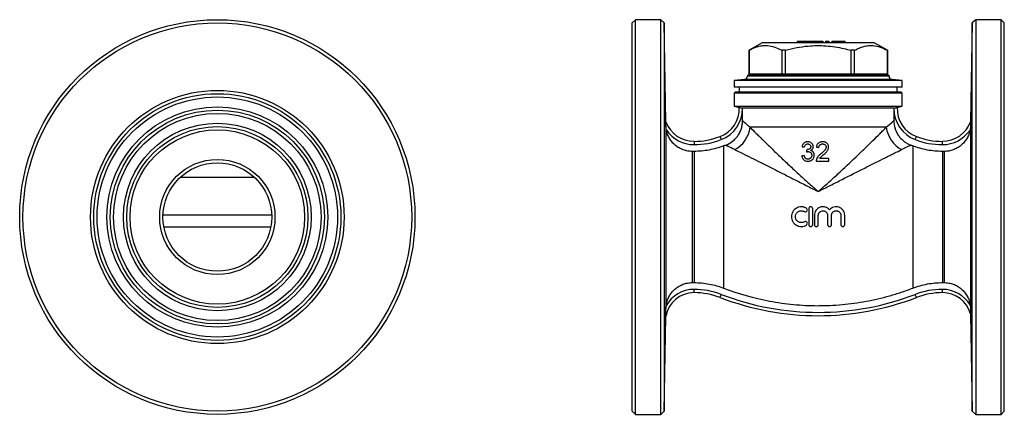
# Model space of a CAD drawing. Units: millimetres. Extents: x -66 to 596, y -18 to 334.
# Drawn here: x 297 to 596, y 214 to 334 of the extents above; entities that cross this region are included whole.
import ezdxf

# ---------------------------------------------------------------- set-up
doc = ezdxf.new("R2010")
doc.units = ezdxf.units.MM

msp = doc.modelspace()

# ---------------------------------------------------------------- linework, layer by layer
at = {"color": 7, "linetype": 'Continuous', "lineweight": 25}
for p, q in [((484.4, 333.51), (483.4, 332.51)), ((483.4, 214.51), (483.4, 332.51)), ((492.08, 333.51), (484.4, 333.51)), ((484.4, 213.51), (484.4, 333.51)), ((493.11, 332.51), (492.08, 333.51)), ((492.08, 213.51), (492.08, 333.51)), ((493.64, 302.4), (493.11, 332.51)), ((493.11, 332.51), (493.11, 273.51)), ((586.68, 332.51), (586.15, 302.4)), ((587.71, 333.51), (586.68, 332.51)), ((586.68, 214.51), (586.68, 332.51)), ((595.4, 333.51), (587.71, 333.51)), ((587.71, 333.51), (587.71, 273.51)), ((596.4, 332.51), (595.4, 333.51)), ((595.4, 213.51), (595.4, 333.51)), ((596.4, 214.51), (596.4, 332.51)), ((522.9, 326.51), (518.9, 324.2)), ((539.9, 326.51), (522.9, 326.51)), ((533.55, 327.01), (533.55, 326.51)), ((533.55, 327.01), (537.4, 327.01)), ((537.4, 327.01), (537.4, 326.51)), ((537.4, 327.01), (541.26, 327.01)), ((556.9, 326.51), (539.9, 326.51)), ((541.26, 327.01), (541.26, 326.51)), ((542.1, 327.01), (542.1, 326.51)), ((542.1, 327.01), (543.1, 327.01)), ((543.1, 327.01), (543.1, 326.51)), ((544.03, 327.01), (544.03, 326.51)), ((544.03, 327.01), (544.27, 327.01)), ((544.27, 327.01), (544.27, 326.51)), ((544.27, 327.01), (548.08, 327.01)), ((548.08, 326.51), (548.08, 327.01)), ((560.9, 324.2), (556.9, 326.51)), ((518.9, 324.2), (518.9, 317.01)), ((518.9, 324.2), (518.9, 324.2)), ((518.9, 317.01), (518.9, 324.2)), ((529.96, 324.2), (528.84, 324.2)), ((528.84, 324.2), (528.84, 317.01)), ((529.96, 317.01), (529.96, 324.2)), ((550.95, 324.2), (549.83, 324.2)), ((549.83, 324.2), (549.83, 317.01)), ((550.95, 317.01), (550.95, 324.2)), ((560.9, 324.2), (560.89, 324.2)), ((560.89, 324.2), (560.89, 317.01)), ((560.9, 317.01), (560.9, 324.2)), ((518.9, 317.01), (528.84, 317.01)), ((528.84, 317.01), (529.96, 317.01)), ((529.96, 317.01), (549.83, 317.01)), ((549.83, 317.01), (550.95, 317.01)), ((550.95, 317.01), (560.89, 317.01)), ((517.48, 315.33), (514.4, 315.06)), ((514.4, 315.06), (514.4, 313.01)), ((539.9, 315.06), (514.4, 315.06)), ((518.4, 316.51), (518.4, 316.33)), ((518.41, 316.51), (518.4, 316.51)), ((528.47, 316.51), (518.41, 316.51)), ((529.83, 316.51), (528.47, 316.51)), ((549.96, 316.51), (529.83, 316.51)), ((565.4, 315.06), (539.9, 315.06)), ((551.32, 316.51), (549.96, 316.51)), ((561.38, 316.51), (551.32, 316.51)), ((561.4, 316.51), (561.38, 316.51)), ((561.4, 316.33), (561.4, 316.51)), ((565.4, 315.06), (562.31, 315.33)), ((565.4, 313.01), (565.4, 315.06)), ((539.9, 313.01), (514.4, 313.01)), ((514.7, 311.51), (514.4, 311.21)), ((514.4, 311.21), (514.4, 307.24)), ((539.9, 311.21), (514.4, 311.21)), ((539.9, 311.51), (514.7, 311.51)), ((515.9, 313.01), (515.9, 311.51)), ((565.4, 313.01), (539.9, 313.01)), ((565.1, 311.51), (539.9, 311.51)), ((565.4, 311.21), (539.9, 311.21)), ((563.9, 311.51), (563.9, 313.01)), ((565.4, 311.21), (565.1, 311.51)), ((565.4, 307.24), (565.4, 311.21)), ((514.4, 307.24), (515.91, 306.84)), ((514.4, 307.24), (565.4, 307.24)), ((516.94, 306.58), (516.91, 306.58)), ((562.85, 306.58), (516.94, 306.58)), ((516.94, 302.83), (516.94, 306.58)), ((562.88, 306.58), (562.85, 306.58)), ((562.85, 306.58), (562.85, 302.83)), ((563.88, 306.84), (565.4, 307.24)), ((493.66, 301.34), (493.66, 245.69)), ((560.57, 300.79), (519.22, 300.79)), ((586.13, 301.34), (586.13, 245.69)), ((502.2, 296.51), (502.2, 295.51)), ((577.59, 295.51), (577.59, 296.51)), ((501.66, 293.46), (501.66, 253.57)), ((502.2, 293.46), (501.66, 293.46)), ((502.2, 293.46), (502.2, 253.57)), ((511.17, 295.13), (511.17, 251.9)), ((568.62, 295.13), (568.62, 251.9)), ((577.59, 293.46), (577.59, 253.57)), ((578.13, 293.46), (577.59, 293.46)), ((578.13, 293.46), (578.13, 253.57)), ((539.29, 290.52), (543.13, 290.52)), ((543.13, 291.28), (540.25, 291.28)), ((346.23, 285.59), (368.7, 285.59)), ((537.02, 276), (537.02, 271.2)), ((538.22, 271.2), (538.22, 276)), ((493.11, 273.51), (493.11, 214.51)), ((538.72, 274), (538.72, 271.2)), ((539.92, 271.2), (539.92, 274)), ((542.74, 274), (542.74, 271.2)), ((543.94, 271.2), (543.94, 274)), ((546.75, 274), (546.75, 271.2)), ((547.95, 271.2), (547.95, 274)), ((587.71, 273.51), (587.71, 213.51)), ((341.24, 270.51), (373.69, 270.51)), ((501.66, 253.57), (502.2, 253.57)), ((502.2, 250.51), (502.2, 251.51)), ((577.59, 253.57), (578.13, 253.57)), ((577.59, 250.51), (577.59, 251.51)), ((493.11, 214.51), (493.62, 243.28)), ((493.62, 243.28), (493.62, 243.28)), ((586.16, 244.05), (586.68, 214.51)), ((483.4, 214.51), (484.4, 213.51)), ((484.4, 213.51), (492.08, 213.51)), ((492.08, 213.51), (493.11, 214.51)), ((586.68, 214.51), (587.71, 213.51)), ((587.71, 213.51), (595.4, 213.51)), ((595.4, 213.51), (596.4, 214.51))]:
    msp.add_line(p, q, dxfattribs=at)
at = {"color": 8, "linetype": 'Continuous', "lineweight": 25}
for p, q in [((518.9, 317.01), (518.9, 317.01)), ((560.89, 317.01), (560.9, 317.01)), ((539.9, 315.33), (517.48, 315.33)), ((539.9, 316.33), (518.4, 316.33)), ((561.4, 316.33), (539.9, 316.33)), ((562.31, 315.33), (539.9, 315.33)), ((340.98, 274.16), (373.95, 274.16))]:
    msp.add_line(p, q, dxfattribs=at)
at = {"color": 7, "linetype": 'Continuous', "lineweight": 25, "flags": 128}
for points in [[(510.1, 297.98), (510.1, 297.96), (510.12, 297.91), (510.16, 297.82), (510.2, 297.71), (510.26, 297.56), (510.32, 297.4), (510.39, 297.23), (510.46, 297.05)], [(569.33, 297.05), (569.4, 297.23), (569.47, 297.4), (569.53, 297.56), (569.59, 297.71), (569.63, 297.82), (569.67, 297.91), (569.69, 297.96), (569.69, 297.98)], [(510.1, 249.05), (510.1, 249.06), (510.12, 249.12), (510.16, 249.2), (510.2, 249.32), (510.26, 249.46), (510.32, 249.62), (510.39, 249.8), (510.46, 249.98)], [(569.69, 249.05), (569.69, 249.06), (569.67, 249.12), (569.63, 249.2), (569.59, 249.32), (569.53, 249.46), (569.47, 249.62), (569.4, 249.8), (569.33, 249.98)], [(493.62, 243.28), (493.62, 243.28), (493.62, 243.28), (493.62, 243.28), (493.62, 243.28), (493.62, 243.28), (493.62, 243.28), (493.62, 243.28), (493.62, 243.28)]]:
    msp.add_lwpolyline(points, dxfattribs=at)
at = {"color": 7, "linetype": 'Continuous', "lineweight": 25}
for radius in [60, 59, 38.5, 37.5, 36.5, 33.5, 32.5, 31.5, 28.5, 27.5, 26.5, 17.5, 16.5]:
    msp.add_circle((357.47, 273.51), radius, dxfattribs=at)
for centre, radius, start, end in [((518.4, 317.01), 0.5, 270, 0), ((561.4, 317.01), 0.5, 180, 270), ((517.4, 316.33), 1, 275, 0), ((562.4, 316.33), 1, 180, 265), ((506.84, 306.45), 9.08, 291.0395, 2.4676), ((506.84, 306.45), 10.08, 291.0395, 0.7534), ((572.95, 306.45), 10.08, 179.2466, 248.9605), ((572.95, 306.45), 9.08, 177.5324, 248.9605), ((502.2, 305.68), 9.16, 200.9193, 270), ((577.59, 305.68), 9.16, 270, 339.0807), ((502.2, 305.68), 10.16, 214.2899, 270), ((510.24, 301.96), 9.06, 298.5187, 352.6028), ((569.55, 301.96), 9.06, 187.3972, 241.4813), ((577.59, 305.68), 10.16, 270, 325.7101), ((502.2, 318.51), 22, 270, 291.0395), ((502.2, 318.51), 23, 270, 291.0395), ((577.59, 318.51), 23, 248.9605, 270), ((577.59, 318.51), 22, 248.9605, 270), ((502.2, 241.8), 9.71, 90, 150.9072), ((502.2, 228.51), 23, 68.9605, 90), ((577.59, 228.51), 23, 90, 111.0395), ((577.59, 241.6), 9.91, 31.5637, 90), ((502.2, 241.8), 8.71, 90, 170.2518), ((502.2, 228.51), 22, 68.9605, 90), ((539.9, 326.51), 83, 248.9605, 291.0395), ((539.9, 326.51), 82, 248.9605, 291.0395), ((577.59, 228.51), 22, 90, 111.0395), ((577.59, 241.6), 8.91, 15.9773, 90)]:
    msp.add_arc(centre, radius, start, end, dxfattribs=at)
for points, knots in [([(518.9, 324.2), (519.36, 324.44), (520.27, 324.9), (521.67, 325.39), (523.1, 325.65), (524.79, 325.66), (526.72, 325.25), (528.13, 324.56), (528.84, 324.2)], [0, 0, 0, 0, 0.140083, 0.280127, 0.42342, 0.566694, 0.781851, 1, 1, 1, 1]), ([(529.96, 324.2), (531.09, 324.49), (533.35, 325.06), (536.56, 325.52), (539.53, 325.68), (542.25, 325.6), (544.98, 325.28), (547.52, 324.81), (549.12, 324.39), (549.83, 324.2)], [0, 0, 0, 0, 0.173423, 0.348057, 0.481893, 0.615726, 0.753124, 0.890558, 1, 1, 1, 1]), ([(550.95, 324.2), (551.4, 324.44), (552.31, 324.9), (553.72, 325.39), (555.14, 325.65), (556.83, 325.66), (558.76, 325.25), (560.17, 324.56), (560.89, 324.2)], [0, 0, 0, 0, 0.140083, 0.280127, 0.42342, 0.566694, 0.781851, 1, 1, 1, 1]), ([(518.41, 316.51), (518.41, 316.51), (518.45, 316.51), (518.55, 316.53), (518.69, 316.59), (518.81, 316.7), (518.89, 316.85), (518.9, 316.96), (518.9, 317.01)], [0, 0, 0, 0, 0.008232, 0.16205, 0.3774, 0.586742, 0.793322, 1, 1, 1, 1]), ([(528.47, 316.51), (528.47, 316.51), (528.5, 316.51), (528.58, 316.53), (528.68, 316.59), (528.77, 316.7), (528.83, 316.85), (528.84, 316.96), (528.84, 317.01)], [0, 0, 0, 0, 0.0082315, 0.1620501, 0.3773998, 0.5867429, 0.7933216, 1, 1, 1, 1]), ([(529.83, 316.51), (529.83, 316.51), (529.84, 316.51), (529.87, 316.53), (529.9, 316.59), (529.93, 316.7), (529.95, 316.85), (529.96, 316.96), (529.96, 317.01)], [0, 0, 0, 0, 0.0082316, 0.1620505, 0.3773986, 0.586742, 0.7933218, 1, 1, 1, 1]), ([(549.83, 317.01), (549.83, 316.96), (549.84, 316.85), (549.86, 316.7), (549.89, 316.59), (549.92, 316.53), (549.95, 316.51), (549.96, 316.51), (549.96, 316.51)], [0, 0, 0, 0, 0.2066782, 0.413258, 0.6226014, 0.8379495, 0.9917684, 1, 1, 1, 1]), ([(550.95, 317.01), (550.95, 316.96), (550.96, 316.85), (551.02, 316.7), (551.11, 316.59), (551.21, 316.53), (551.29, 316.51), (551.32, 316.51), (551.32, 316.51)], [0, 0, 0, 0, 0.206678, 0.413257, 0.6226, 0.83795, 0.991768, 1, 1, 1, 1]), ([(560.89, 317.01), (560.89, 316.96), (560.9, 316.85), (560.98, 316.7), (561.1, 316.59), (561.24, 316.53), (561.34, 316.51), (561.38, 316.51), (561.38, 316.51)], [0, 0, 0, 0, 0.206678, 0.413258, 0.6226, 0.83795, 0.991768, 1, 1, 1, 1]), ([(515.91, 306.84), (515.91, 306.84), (515.93, 306.84), (516.04, 306.81), (516.12, 306.79), (516.3, 306.74), (516.41, 306.71), (516.65, 306.65), (516.78, 306.62), (516.91, 306.58)], [0, 0, 0, 0, 0.25, 0.25, 0.5, 0.5, 0.75, 0.75, 1, 1, 1, 1]), ([(562.88, 306.58), (563.01, 306.62), (563.13, 306.65), (563.38, 306.71), (563.49, 306.74), (563.77, 306.81), (563.88, 306.84), (563.88, 306.84)], [0, 0, 0, 0, 0.25, 0.25, 0.5, 0.5, 1, 1, 1, 1]), ([(493.66, 301.34), (493.65, 301.57), (493.65, 301.78), (493.64, 302.08), (493.64, 302.18), (493.64, 302.3), (493.64, 302.34), (493.64, 302.39), (493.64, 302.4), (493.64, 302.4)], [0, 0, 0, 0, 0.5, 0.5, 0.75, 0.75, 0.875, 0.875, 1, 1, 1, 1]), ([(511.77, 295.36), (512.53, 295.64), (513.23, 296.03), (514.19, 296.78), (514.49, 297.05), (515.04, 297.64), (515.29, 297.95), (515.75, 298.61), (515.96, 298.96), (516.31, 299.68), (516.46, 300.05), (516.7, 300.82), (516.79, 301.22), (516.91, 302.02), (516.94, 302.42), (516.94, 302.83)], [0, 0, 0, 0, 0.25, 0.25, 0.375, 0.375, 0.5, 0.5, 0.625, 0.625, 0.75, 0.75, 0.875, 0.875, 1, 1, 1, 1]), ([(516.94, 302.83), (516.97, 302.8), (517, 302.77), (517.09, 302.69), (517.14, 302.64), (517.33, 302.47), (517.49, 302.33), (517.87, 301.98), (518.1, 301.78), (518.62, 301.32), (518.91, 301.06), (519.22, 300.79)], [0, 0, 0, 0, 0.125, 0.125, 0.25, 0.25, 0.5, 0.5, 0.75, 0.75, 1, 1, 1, 1]), ([(560.57, 300.79), (561.2, 301.34), (561.72, 301.8), (562.2, 302.24), (562.29, 302.32), (562.45, 302.47), (562.52, 302.53), (562.71, 302.7), (562.8, 302.78), (562.85, 302.83)], [0, 0, 0, 0, 0.5, 0.5, 0.625, 0.625, 0.75, 0.75, 1, 1, 1, 1]), ([(562.85, 302.83), (562.85, 302.01), (562.97, 301.22), (563.33, 300.07), (563.48, 299.69), (563.83, 298.97), (564.03, 298.62), (564.49, 297.96), (564.75, 297.64), (565.3, 297.06), (565.59, 296.79), (566.23, 296.29), (566.56, 296.07), (567.27, 295.67), (567.64, 295.5), (568.02, 295.36)], [0, 0, 0, 0, 0.25, 0.25, 0.375, 0.375, 0.5, 0.5, 0.625, 0.625, 0.75, 0.75, 0.875, 0.875, 1, 1, 1, 1]), ([(586.15, 302.4), (586.15, 302.4), (586.15, 302.34), (586.15, 302.18), (586.15, 302.08), (586.14, 301.78), (586.14, 301.57), (586.13, 301.34)], [0, 0, 0, 0, 0.25, 0.25, 0.5, 0.5, 1, 1, 1, 1]), ([(493.8, 299.95), (493.76, 300.18), (493.72, 300.42), (493.67, 300.88), (493.66, 301.11), (493.66, 301.34)], [0, 0, 0, 0, 0.5, 0.5, 1, 1, 1, 1]), ([(501.66, 293.46), (501.19, 293.46), (500.73, 293.5), (499.82, 293.66), (499.37, 293.78), (498.51, 294.09), (498.09, 294.28), (497.29, 294.74), (496.91, 295), (496.38, 295.44), (496.21, 295.59), (495.88, 295.92), (495.73, 296.09), (495.28, 296.62), (495.01, 296.99), (494.66, 297.58), (494.55, 297.78), (494.35, 298.2), (494.26, 298.41), (494.01, 299.06), (493.89, 299.5), (493.8, 299.95)], [0, 0, 0, 0, 0.125, 0.125, 0.25, 0.25, 0.375, 0.375, 0.5, 0.5, 0.5625, 0.5625, 0.625, 0.625, 0.75, 0.75, 0.8125, 0.8125, 0.875, 0.875, 1, 1, 1, 1]), ([(519.22, 300.79), (519.78, 300.24), (520.41, 299.61), (521.43, 298.6), (521.79, 298.25), (522.53, 297.52), (522.91, 297.14), (524.07, 296), (524.88, 295.21), (526.55, 293.58), (527.42, 292.74), (528.75, 291.46), (529.2, 291.03), (530.12, 290.16), (530.58, 289.72), (531.98, 288.4), (532.93, 287.52), (534.87, 285.74), (535.85, 284.84), (537.35, 283.5), (537.85, 283.06), (538.61, 282.38), (539, 282.05), (539.38, 281.71), (539.64, 281.49), (539.77, 281.38), (539.9, 281.27)], [0, 0, 0, 0, 0.125, 0.125, 0.1875, 0.1875, 0.25, 0.25, 0.375, 0.375, 0.5, 0.5, 0.5625, 0.5625, 0.625, 0.625, 0.75, 0.75, 0.875, 0.875, 0.9375, 0.9375, 0.96875, 0.984375, 0.984375, 1, 1, 1, 1]), ([(539.9, 281.27), (540.02, 281.38), (540.15, 281.49), (540.41, 281.71), (540.79, 282.05), (541.18, 282.38), (541.94, 283.06), (542.44, 283.5), (543.94, 284.84), (544.91, 285.73), (547.79, 288.38), (549.64, 290.13), (552.31, 292.68), (553.18, 293.53), (554.88, 295.18), (555.7, 295.98), (557.25, 297.51), (557.99, 298.24), (559.02, 299.26), (559.36, 299.59), (559.99, 300.22), (560.29, 300.51), (560.57, 300.79)], [0, 0, 0, 0, 0.015625, 0.015625, 0.03125, 0.0625, 0.0625, 0.125, 0.125, 0.25, 0.25, 0.5, 0.5, 0.625, 0.625, 0.75, 0.75, 0.875, 0.875, 0.9375, 0.9375, 1, 1, 1, 1]), ([(585.99, 299.95), (585.9, 299.5), (585.78, 299.05), (585.45, 298.2), (585.25, 297.78), (584.78, 296.98), (584.51, 296.61), (584.07, 296.09), (583.91, 295.92), (583.58, 295.6), (583.41, 295.44), (582.87, 295), (582.5, 294.74), (581.7, 294.28), (581.28, 294.09), (580.41, 293.77), (579.97, 293.66), (579.05, 293.5), (578.59, 293.46), (578.13, 293.46)], [0, 0, 0, 0, 0.125, 0.125, 0.25, 0.25, 0.375, 0.375, 0.4375, 0.4375, 0.5, 0.5, 0.625, 0.625, 0.75, 0.75, 0.875, 0.875, 1, 1, 1, 1]), ([(586.13, 301.34), (586.13, 301.11), (586.12, 300.88), (586.07, 300.42), (586.03, 300.18), (585.99, 299.95)], [0, 0, 0, 0, 0.5, 0.5, 1, 1, 1, 1]), ([(536.71, 296.4), (536.61, 296.4), (536.5, 296.4), (536.3, 296.36), (536.2, 296.34), (536, 296.27), (535.9, 296.23), (535.72, 296.13), (535.64, 296.07), (535.4, 295.85), (535.28, 295.68), (535.13, 295.4), (535.1, 295.3), (535.03, 295.1), (535.01, 295), (534.99, 294.89)], [0, 0, 0, 0, 0.125, 0.125, 0.25, 0.25, 0.375, 0.375, 0.5, 0.5, 0.75, 0.75, 0.875, 0.875, 1, 1, 1, 1]), ([(538.38, 294.91), (538.38, 295.01), (538.37, 295.12), (538.33, 295.32), (538.29, 295.42), (538.2, 295.61), (538.15, 295.7), (538.02, 295.86), (537.95, 295.94), (537.71, 296.14), (537.52, 296.24), (537.23, 296.34), (537.13, 296.36), (536.92, 296.39), (536.81, 296.4), (536.71, 296.4)], [0, 0, 0, 0, 0.125, 0.125, 0.25, 0.25, 0.375, 0.375, 0.5, 0.5, 0.75, 0.75, 0.875, 0.875, 1, 1, 1, 1]), ([(541.25, 296.4), (541.13, 296.4), (541.01, 296.4), (540.78, 296.37), (540.67, 296.34), (540.33, 296.25), (540.12, 296.14), (539.85, 295.91), (539.77, 295.83), (539.63, 295.64), (539.57, 295.53), (539.48, 295.32), (539.44, 295.21), (539.39, 294.98), (539.38, 294.86), (539.36, 294.74)], [0, 0, 0, 0, 0.125, 0.125, 0.25, 0.25, 0.5, 0.5, 0.625, 0.625, 0.75, 0.75, 0.875, 0.875, 1, 1, 1, 1]), ([(543.06, 294.78), (543.05, 294.84), (543.05, 294.89), (543.04, 295.01), (543.03, 295.06), (543, 295.23), (542.97, 295.34), (542.87, 295.55), (542.82, 295.64), (542.68, 295.83), (542.6, 295.91), (542.43, 296.06), (542.33, 296.12), (542.13, 296.23), (542.03, 296.28), (541.81, 296.34), (541.7, 296.37), (541.47, 296.4), (541.36, 296.4), (541.25, 296.4)], [0, 0, 0, 0, 0.0625, 0.0625, 0.125, 0.125, 0.25, 0.25, 0.375, 0.375, 0.5, 0.5, 0.625, 0.625, 0.75, 0.75, 0.875, 0.875, 1, 1, 1, 1]), ([(511.17, 295.13), (510.46, 294.85), (509.73, 294.61), (508.25, 294.19), (507.51, 294.02), (506, 293.74), (505.23, 293.63), (503.71, 293.49), (502.96, 293.46), (502.2, 293.46)], [0, 0, 0, 0, 0.25, 0.25, 0.5, 0.5, 0.75, 0.75, 1, 1, 1, 1]), ([(514.56, 294), (513.8, 294.37), (513.17, 294.67), (512.57, 294.97), (512.46, 295.02), (512.26, 295.12), (512.17, 295.16), (511.94, 295.27), (511.83, 295.33), (511.77, 295.36)], [0, 0, 0, 0, 0.5, 0.5, 0.625, 0.625, 0.75, 0.75, 1, 1, 1, 1]), ([(514.56, 294), (515.25, 293.67), (516.01, 293.29), (517.68, 292.47), (518.58, 292.02), (520.5, 291.07), (521.5, 290.57), (523.57, 289.53), (524.63, 288.99), (526.82, 287.88), (527.94, 287.31), (529.67, 286.43), (530.26, 286.14), (531.43, 285.54), (532.02, 285.24), (533.8, 284.34), (535, 283.73), (536.82, 282.81), (537.43, 282.5), (538.35, 282.04), (538.81, 281.81), (539.28, 281.57), (539.59, 281.42), (539.74, 281.34), (539.9, 281.27)], [0, 0, 0, 0, 0.125, 0.125, 0.25, 0.25, 0.375, 0.375, 0.5, 0.5, 0.625, 0.625, 0.6875, 0.6875, 0.75, 0.75, 0.875, 0.875, 0.9375, 0.9375, 0.96875, 0.984375, 0.984375, 1, 1, 1, 1]), ([(535.74, 294.82), (535.76, 294.88), (535.77, 294.94), (535.8, 295.06), (535.82, 295.12), (535.9, 295.29), (535.97, 295.39), (536.15, 295.56), (536.25, 295.63), (536.43, 295.69), (536.49, 295.7), (536.61, 295.72), (536.67, 295.72), (536.73, 295.72)], [0, 0, 0, 0, 0.125, 0.125, 0.25, 0.25, 0.5, 0.5, 0.75, 0.75, 0.875, 0.875, 1, 1, 1, 1]), ([(536.34, 293.31), (536.42, 293.33), (536.5, 293.35), (536.62, 293.37), (536.66, 293.38), (536.75, 293.39), (536.79, 293.39), (536.83, 293.39)], [0, 0, 0, 0, 0.5, 0.5, 0.75, 0.75, 1, 1, 1, 1]), ([(536.53, 293.98), (536.51, 293.98), (536.49, 293.98), (536.47, 293.99), (536.46, 293.99), (536.45, 293.99), (536.44, 293.99), (536.44, 293.99), (536.43, 293.99), (536.42, 293.99)], [0, 0, 0, 0, 0.0000549113, 0.0000549113, 0.0000549113, 0.000082402, 0.000082402, 0.000082402, 0.0001099001, 0.0001099001, 0.0001099001, 0.0001099001]), ([(537.63, 294.88), (537.63, 294.82), (537.62, 294.75), (537.6, 294.62), (537.58, 294.56), (537.54, 294.47), (537.52, 294.44), (537.48, 294.38), (537.46, 294.35), (537.39, 294.28), (537.34, 294.24), (537.17, 294.13), (537.05, 294.07), (536.86, 294.02), (536.79, 294), (536.66, 293.99), (536.59, 293.98), (536.53, 293.98)], [0, 0, 0, 0, 0.125, 0.125, 0.25, 0.25, 0.3125, 0.3125, 0.375, 0.375, 0.5, 0.5, 0.75, 0.75, 0.875, 0.875, 1, 1, 1, 1]), ([(536.73, 295.72), (536.79, 295.72), (536.85, 295.72), (536.96, 295.7), (537.02, 295.69), (537.12, 295.65), (537.18, 295.63), (537.28, 295.57), (537.32, 295.54), (537.45, 295.42), (537.52, 295.33), (537.59, 295.17), (537.6, 295.11), (537.62, 295), (537.63, 294.94), (537.63, 294.88)], [0, 0, 0, 0, 0.125, 0.125, 0.25, 0.25, 0.375, 0.375, 0.5, 0.5, 0.75, 0.75, 0.875, 0.875, 1, 1, 1, 1]), ([(536.83, 293.39), (536.9, 293.39), (536.97, 293.39), (537.11, 293.36), (537.18, 293.35), (537.39, 293.27), (537.51, 293.19), (537.67, 293.04), (537.71, 292.98), (537.79, 292.86), (537.83, 292.79), (537.88, 292.66), (537.9, 292.59), (537.93, 292.45), (537.93, 292.37), (537.93, 292.3)], [0, 0, 0, 0, 0.125, 0.125, 0.25, 0.25, 0.5, 0.5, 0.625, 0.625, 0.75, 0.75, 0.875, 0.875, 1, 1, 1, 1]), ([(537.58, 293.74), (537.64, 293.77), (537.69, 293.8), (537.8, 293.86), (537.85, 293.89), (538, 294.01), (538.09, 294.1), (538.23, 294.3), (538.29, 294.42), (538.35, 294.6), (538.36, 294.66), (538.38, 294.78), (538.38, 294.84), (538.38, 294.91)], [0, 0, 0, 0, 0.125, 0.125, 0.25, 0.25, 0.5, 0.5, 0.75, 0.75, 0.875, 0.875, 1, 1, 1, 1]), ([(538.68, 292.29), (538.68, 292.37), (538.68, 292.46), (538.66, 292.62), (538.64, 292.7), (538.6, 292.86), (538.57, 292.94), (538.5, 293.09), (538.45, 293.16), (538.35, 293.29), (538.3, 293.35), (538.18, 293.46), (538.11, 293.51), (537.97, 293.6), (537.9, 293.64), (537.74, 293.7), (537.66, 293.72), (537.58, 293.74)], [0, 0, 0, 0, 0.125, 0.125, 0.25, 0.25, 0.375, 0.375, 0.5, 0.5, 0.625, 0.625, 0.75, 0.75, 0.875, 0.875, 1, 1, 1, 1]), ([(539.9, 281.27), (540.05, 281.34), (540.2, 281.42), (540.51, 281.58), (540.98, 281.81), (541.44, 282.04), (542.36, 282.5), (542.96, 282.81), (544.78, 283.72), (545.97, 284.33), (549.5, 286.12), (551.8, 287.29), (555.13, 288.97), (556.21, 289.52), (558.28, 290.56), (559.28, 291.06), (560.71, 291.78), (561.18, 292.01), (562.09, 292.46), (562.53, 292.68), (563.79, 293.3), (564.55, 293.67), (565.23, 294)], [0, 0, 0, 0, 0.015625, 0.015625, 0.03125, 0.0625, 0.0625, 0.125, 0.125, 0.25, 0.25, 0.5, 0.5, 0.625, 0.625, 0.75, 0.75, 0.8125, 0.8125, 0.875, 0.875, 1, 1, 1, 1]), ([(540.12, 294.67), (540.12, 294.74), (540.12, 294.81), (540.14, 294.95), (540.16, 295.02), (540.21, 295.16), (540.24, 295.22), (540.32, 295.34), (540.37, 295.4), (540.53, 295.55), (540.66, 295.62), (540.87, 295.68), (540.94, 295.7), (541.08, 295.72), (541.16, 295.72), (541.23, 295.72)], [0, 0, 0, 0, 0.125, 0.125, 0.25, 0.25, 0.375, 0.375, 0.5, 0.5, 0.75, 0.75, 0.875, 0.875, 1, 1, 1, 1]), ([(542.3, 294.77), (542.3, 294.72), (542.3, 294.66), (542.28, 294.55), (542.27, 294.5), (542.22, 294.34), (542.17, 294.24), (542, 293.95), (541.86, 293.78), (541.4, 293.3), (541.06, 293.01), (540.72, 292.72)], [0, 0, 0, 0, 0.0625, 0.0625, 0.125, 0.125, 0.25, 0.25, 0.5, 0.5, 1, 1, 1, 1]), ([(541.23, 295.72), (541.3, 295.72), (541.36, 295.72), (541.49, 295.7), (541.56, 295.69), (541.69, 295.65), (541.75, 295.62), (541.87, 295.56), (541.92, 295.52), (542.07, 295.39), (542.16, 295.28), (542.25, 295.1), (542.27, 295.04), (542.29, 294.91), (542.3, 294.84), (542.3, 294.77)], [0, 0, 0, 0, 0.125, 0.125, 0.25, 0.25, 0.375, 0.375, 0.5, 0.5, 0.75, 0.75, 0.875, 0.875, 1, 1, 1, 1]), ([(541.42, 292.37), (541.62, 292.53), (541.8, 292.7), (542.08, 292.95), (542.17, 293.04), (542.35, 293.22), (542.43, 293.31), (542.59, 293.51), (542.66, 293.61), (542.8, 293.82), (542.86, 293.93), (542.95, 294.16), (542.99, 294.28), (543.03, 294.46), (543.04, 294.53), (543.05, 294.65), (543.05, 294.72), (543.06, 294.78)], [0, 0, 0, 0, 0.25, 0.25, 0.375, 0.375, 0.5, 0.5, 0.625, 0.625, 0.75, 0.75, 0.875, 0.875, 0.9375, 0.9375, 1, 1, 1, 1]), ([(568.02, 295.36), (567.99, 295.34), (567.94, 295.32), (567.83, 295.27), (567.77, 295.23), (567.54, 295.12), (567.34, 295.03), (566.87, 294.79), (566.59, 294.66), (565.96, 294.35), (565.61, 294.18), (565.23, 294)], [0, 0, 0, 0, 0.125, 0.125, 0.25, 0.25, 0.5, 0.5, 0.75, 0.75, 1, 1, 1, 1]), ([(577.59, 293.46), (576.82, 293.46), (576.05, 293.49), (574.52, 293.63), (573.76, 293.74), (571.5, 294.16), (570.03, 294.58), (568.62, 295.13)], [0, 0, 0, 0, 0.25, 0.25, 0.5, 0.5, 1, 1, 1, 1]), ([(534.92, 292.11), (534.93, 291.99), (534.95, 291.88), (535, 291.66), (535.04, 291.55), (535.19, 291.24), (535.32, 291.06), (535.66, 290.75), (535.85, 290.64), (536.17, 290.52), (536.29, 290.49), (536.46, 290.47), (536.51, 290.46), (536.63, 290.45), (536.69, 290.45), (536.74, 290.45)], [0, 0, 0, 0, 0.125, 0.125, 0.25, 0.25, 0.5, 0.5, 0.75, 0.75, 0.875, 0.875, 0.9375, 0.9375, 1, 1, 1, 1]), ([(536.77, 291.13), (536.7, 291.13), (536.63, 291.13), (536.49, 291.15), (536.42, 291.17), (536.29, 291.22), (536.23, 291.25), (536.11, 291.32), (536.05, 291.37), (535.96, 291.47), (535.92, 291.53), (535.85, 291.65), (535.82, 291.71), (535.73, 291.91), (535.7, 292.04), (535.67, 292.18)], [0, 0, 0, 0, 0.125, 0.125, 0.25, 0.25, 0.375, 0.375, 0.5, 0.5, 0.625, 0.625, 0.75, 0.75, 1, 1, 1, 1]), ([(536.74, 290.45), (536.87, 290.45), (536.99, 290.46), (537.24, 290.5), (537.36, 290.53), (537.59, 290.61), (537.71, 290.67), (537.92, 290.8), (538.02, 290.88), (538.29, 291.13), (538.44, 291.34), (538.59, 291.68), (538.63, 291.8), (538.66, 291.98), (538.67, 292.04), (538.68, 292.17), (538.68, 292.23), (538.68, 292.29)], [0, 0, 0, 0, 0.125, 0.125, 0.25, 0.25, 0.375, 0.375, 0.5, 0.5, 0.75, 0.75, 0.875, 0.875, 0.9375, 0.9375, 1, 1, 1, 1]), ([(537.93, 292.3), (537.93, 292.22), (537.92, 292.14), (537.9, 291.99), (537.88, 291.92), (537.8, 291.7), (537.71, 291.57), (537.55, 291.4), (537.5, 291.35), (537.37, 291.27), (537.3, 291.23), (537.15, 291.18), (537.08, 291.16), (536.93, 291.13), (536.85, 291.13), (536.77, 291.13)], [0, 0, 0, 0, 0.125, 0.125, 0.25, 0.25, 0.5, 0.5, 0.625, 0.625, 0.75, 0.75, 0.875, 0.875, 1, 1, 1, 1]), ([(539.37, 291.05), (539.35, 291), (539.34, 290.96), (539.32, 290.88), (539.31, 290.83), (539.29, 290.7), (539.29, 290.61), (539.29, 290.52)], [0, 0, 0, 0, 0.25, 0.25, 0.5, 0.5, 1, 1, 1, 1]), ([(540.72, 292.72), (540.44, 292.5), (540.16, 292.26), (539.8, 291.84), (539.69, 291.7), (539.55, 291.46), (539.5, 291.38), (539.43, 291.22), (539.4, 291.13), (539.37, 291.05)], [0, 0, 0, 0, 0.5, 0.5, 0.75, 0.75, 0.875, 0.875, 1, 1, 1, 1]), ([(540.25, 291.28), (540.33, 291.38), (540.42, 291.49), (540.61, 291.68), (540.71, 291.77), (541.01, 292.03), (541.22, 292.2), (541.42, 292.37)], [0, 0, 0, 0, 0.25, 0.25, 0.5, 0.5, 1, 1, 1, 1]), ([(536.32, 276.17), (536.09, 276.3), (535.85, 276.41), (535.47, 276.52), (535.34, 276.55), (535.08, 276.59), (534.95, 276.6), (534.55, 276.61), (534.28, 276.58), (533.9, 276.48), (533.77, 276.44), (533.53, 276.35), (533.41, 276.29), (533.06, 276.09), (532.85, 275.93), (532.47, 275.56), (532.3, 275.35), (532.04, 274.9), (531.93, 274.65), (531.79, 274.14), (531.76, 273.87), (531.76, 273.34), (531.79, 273.08), (531.93, 272.56), (532.03, 272.32), (532.23, 271.98), (532.31, 271.86), (532.47, 271.66), (532.56, 271.56), (532.84, 271.28), (533.06, 271.12), (533.4, 270.92), (533.52, 270.87), (533.77, 270.77), (533.9, 270.73), (534.28, 270.63), (534.54, 270.6), (535.08, 270.61), (535.34, 270.65), (535.84, 270.8), (536.09, 270.9), (536.32, 271.04)], [0, 0, 0, 0, 0.0625, 0.0625, 0.09375, 0.09375, 0.125, 0.125, 0.1875, 0.1875, 0.21875, 0.21875, 0.25, 0.25, 0.3125, 0.3125, 0.375, 0.375, 0.4375, 0.4375, 0.5, 0.5, 0.5625, 0.5625, 0.625, 0.625, 0.65625, 0.65625, 0.6875, 0.6875, 0.75, 0.75, 0.78125, 0.78125, 0.8125, 0.8125, 0.875, 0.875, 0.9375, 0.9375, 1, 1, 1, 1]), ([(535.69, 272.07), (535.56, 271.98), (535.41, 271.92), (535.11, 271.83), (534.95, 271.81), (534.63, 271.8), (534.47, 271.82), (534.16, 271.9), (534.02, 271.96), (533.74, 272.11), (533.61, 272.21), (533.38, 272.43), (533.28, 272.56), (533.12, 272.83), (533.06, 272.98), (532.98, 273.28), (532.96, 273.45), (532.96, 273.76), (532.98, 273.92), (533.06, 274.23), (533.12, 274.38), (533.28, 274.65), (533.38, 274.78), (533.61, 275), (533.74, 275.1), (534.01, 275.25), (534.16, 275.31), (534.47, 275.39), (534.63, 275.41), (534.95, 275.4), (535.1, 275.38), (535.41, 275.29), (535.56, 275.22), (535.69, 275.14)], [0, 0, 0, 0, 0.0625, 0.0625, 0.125, 0.125, 0.1875, 0.1875, 0.25, 0.25, 0.3125, 0.3125, 0.375, 0.375, 0.4375, 0.4375, 0.5, 0.5, 0.5625, 0.5625, 0.625, 0.625, 0.6875, 0.6875, 0.75, 0.75, 0.8125, 0.8125, 0.875, 0.875, 0.9375, 0.9375, 1, 1, 1, 1]), ([(535.69, 275.14), (535.83, 275.06), (535.99, 275.03), (536.3, 275.11), (536.44, 275.21), (536.6, 275.48), (536.63, 275.64), (536.55, 275.95), (536.45, 276.08), (536.32, 276.17)], [0, 0, 0, 0, 0.25, 0.25, 0.5, 0.5, 0.75, 0.75, 1, 1, 1, 1]), ([(538.22, 276), (538.22, 276.16), (538.15, 276.32), (537.93, 276.54), (537.78, 276.6), (537.46, 276.61), (537.31, 276.54), (537.08, 276.32), (537.02, 276.16), (537.02, 276)], [0, 0, 0, 0, 0.25, 0.25, 0.5, 0.5, 0.75, 0.75, 1, 1, 1, 1]), ([(543.34, 275.66), (543.16, 275.87), (542.97, 276.04), (542.52, 276.33), (542.27, 276.44), (541.89, 276.55), (541.75, 276.57), (541.49, 276.6), (541.36, 276.61), (541.09, 276.6), (540.96, 276.58), (540.69, 276.53), (540.57, 276.5), (540.19, 276.36), (539.95, 276.23), (539.53, 275.91), (539.35, 275.71), (539.04, 275.28), (538.92, 275.04), (538.76, 274.53), (538.72, 274.27), (538.72, 274)], [0, 0, 0, 0, 0.125, 0.125, 0.25, 0.25, 0.3125, 0.3125, 0.375, 0.375, 0.4375, 0.4375, 0.5, 0.5, 0.625, 0.625, 0.75, 0.75, 0.875, 0.875, 1, 1, 1, 1]), ([(539.92, 274), (539.92, 274.18), (539.95, 274.36), (540.06, 274.62), (540.1, 274.7), (540.21, 274.85), (540.27, 274.93), (540.46, 275.12), (540.62, 275.23), (540.96, 275.37), (541.14, 275.4), (541.42, 275.4), (541.51, 275.4), (541.69, 275.36), (541.78, 275.33), (541.95, 275.26), (542.03, 275.22), (542.18, 275.12), (542.26, 275.06), (542.45, 274.86), (542.56, 274.71), (542.7, 274.37), (542.74, 274.18), (542.74, 274)], [0, 0, 0, 0, 0.125, 0.125, 0.1875, 0.1875, 0.25, 0.25, 0.375, 0.375, 0.5, 0.5, 0.5625, 0.5625, 0.625, 0.625, 0.6875, 0.6875, 0.75, 0.75, 0.875, 0.875, 1, 1, 1, 1]), ([(547.95, 274), (547.95, 274.27), (547.91, 274.53), (547.75, 275.04), (547.63, 275.28), (547.4, 275.61), (547.32, 275.71), (547.13, 275.9), (547.03, 275.99), (546.82, 276.15), (546.71, 276.23), (546.47, 276.35), (546.35, 276.41), (545.98, 276.54), (545.71, 276.59), (545.18, 276.61), (544.91, 276.58), (544.4, 276.44), (544.15, 276.33), (543.71, 276.04), (543.51, 275.87), (543.34, 275.66)], [0, 0, 0, 0, 0.125, 0.125, 0.25, 0.25, 0.3125, 0.3125, 0.375, 0.375, 0.4375, 0.4375, 0.5, 0.5, 0.625, 0.625, 0.75, 0.75, 0.875, 0.875, 1, 1, 1, 1]), ([(543.94, 274), (543.94, 274.09), (543.94, 274.18), (543.98, 274.36), (544.01, 274.45), (544.08, 274.62), (544.12, 274.7), (544.22, 274.86), (544.28, 274.93), (544.48, 275.12), (544.63, 275.23), (544.97, 275.37), (545.16, 275.4), (545.43, 275.4), (545.53, 275.4), (545.71, 275.36), (545.79, 275.33), (545.97, 275.26), (546.05, 275.22), (546.2, 275.12), (546.27, 275.06), (546.47, 274.86), (546.57, 274.71), (546.72, 274.37), (546.75, 274.18), (546.75, 274)], [0, 0, 0, 0, 0.0625, 0.0625, 0.125, 0.125, 0.1875, 0.1875, 0.25, 0.25, 0.375, 0.375, 0.5, 0.5, 0.5625, 0.5625, 0.625, 0.625, 0.6875, 0.6875, 0.75, 0.75, 0.875, 0.875, 1, 1, 1, 1]), ([(536.32, 271.04), (536.45, 271.13), (536.55, 271.26), (536.63, 271.57), (536.6, 271.73), (536.44, 272), (536.3, 272.1), (535.99, 272.18), (535.83, 272.15), (535.69, 272.07)], [0, 0, 0, 0, 0.25, 0.25, 0.5, 0.5, 0.75, 0.75, 1, 1, 1, 1]), ([(537.02, 271.2), (537.02, 271.05), (537.08, 270.89), (537.3, 270.67), (537.46, 270.6), (537.78, 270.6), (537.93, 270.67), (538.15, 270.89), (538.22, 271.05), (538.22, 271.2)], [0, 0, 0, 0, 0.25, 0.25, 0.5, 0.5, 0.75, 0.75, 1, 1, 1, 1]), ([(538.72, 271.2), (538.72, 271.05), (538.78, 270.89), (539, 270.67), (539.16, 270.6), (539.47, 270.6), (539.63, 270.67), (539.85, 270.89), (539.92, 271.05), (539.92, 271.2)], [0, 0, 0, 0, 0.25, 0.25, 0.5, 0.5, 0.75, 0.75, 1, 1, 1, 1]), ([(542.74, 271.2), (542.74, 271.05), (542.8, 270.89), (543.02, 270.67), (543.18, 270.61), (543.49, 270.6), (543.65, 270.67), (543.87, 270.89), (543.94, 271.05), (543.94, 271.2)], [0, 0, 0, 0, 0.25, 0.25, 0.5, 0.5, 0.75, 0.75, 1, 1, 1, 1]), ([(546.75, 271.2), (546.75, 271.05), (546.82, 270.89), (547.04, 270.67), (547.19, 270.61), (547.51, 270.6), (547.66, 270.67), (547.89, 270.89), (547.95, 271.05), (547.95, 271.2)], [0, 0, 0, 0, 0.25, 0.25, 0.5, 0.5, 0.75, 0.75, 1, 1, 1, 1]), ([(493.71, 246.52), (493.74, 246.76), (493.78, 247.01), (493.89, 247.48), (493.95, 247.71), (494.16, 248.4), (494.35, 248.85), (494.68, 249.49), (494.81, 249.7), (495.07, 250.11), (495.21, 250.31), (495.66, 250.88), (496, 251.24), (496.72, 251.88), (497.1, 252.16), (497.73, 252.54), (497.94, 252.66), (498.38, 252.87), (498.6, 252.96), (499.27, 253.22), (499.73, 253.35), (500.69, 253.53), (501.17, 253.57), (501.66, 253.57)], [0, 0, 0, 0, 0.0625, 0.0625, 0.125, 0.125, 0.25, 0.25, 0.3125, 0.3125, 0.375, 0.375, 0.5, 0.5, 0.625, 0.625, 0.6875, 0.6875, 0.75, 0.75, 0.875, 0.875, 1, 1, 1, 1]), ([(502.2, 253.57), (502.97, 253.57), (503.74, 253.53), (505.27, 253.39), (506.03, 253.28), (508.3, 252.86), (509.76, 252.44), (511.17, 251.9)], [0, 0, 0, 0, 0.25, 0.25, 0.5, 0.5, 1, 1, 1, 1]), ([(511.17, 251.9), (515.7, 250.15), (520.35, 248.83), (526.33, 247.71), (527.54, 247.51), (529.96, 247.16), (531.18, 247.02), (534.84, 246.68), (537.28, 246.56), (540.04, 246.55), (540.35, 246.56), (540.97, 246.56), (541.9, 246.58), (542.83, 246.61), (544.68, 246.69), (545.91, 246.77), (549.57, 247.11), (552, 247.44), (556.82, 248.33), (559.21, 248.89), (562.76, 249.89), (563.94, 250.25), (566.29, 251.03), (567.46, 251.45), (568.62, 251.9)], [0, 0, 0, 0, 0.25, 0.25, 0.3125, 0.3125, 0.375, 0.375, 0.5, 0.5, 0.515625, 0.515625, 0.53125, 0.5625, 0.5625, 0.625, 0.625, 0.75, 0.75, 0.875, 0.875, 0.9375, 0.9375, 1, 1, 1, 1]), ([(568.62, 251.9), (569.33, 252.17), (570.06, 252.42), (571.54, 252.84), (572.28, 253.01), (573.79, 253.29), (574.56, 253.4), (576.08, 253.53), (576.83, 253.57), (577.59, 253.57)], [0, 0, 0, 0, 0.25, 0.25, 0.5, 0.5, 0.75, 0.75, 1, 1, 1, 1]), ([(578.13, 253.57), (578.61, 253.57), (579.08, 253.53), (579.77, 253.4), (580, 253.35), (580.46, 253.23), (580.69, 253.15), (581.35, 252.91), (581.78, 252.71), (582.59, 252.23), (582.98, 251.95), (583.52, 251.49), (583.69, 251.32), (584.02, 250.98), (584.18, 250.8), (584.63, 250.25), (584.89, 249.86), (585.24, 249.25), (585.34, 249.04), (585.54, 248.6), (585.62, 248.38), (585.85, 247.71), (585.97, 247.25), (586.04, 246.79)], [0, 0, 0, 0, 0.125, 0.125, 0.1875, 0.1875, 0.25, 0.25, 0.375, 0.375, 0.5, 0.5, 0.5625, 0.5625, 0.625, 0.625, 0.75, 0.75, 0.8125, 0.8125, 0.875, 0.875, 1, 1, 1, 1]), ([(493.62, 243.28), (493.62, 243.28), (493.62, 243.32), (493.62, 243.4), (493.62, 243.44), (493.62, 243.58), (493.62, 243.68), (493.63, 243.98), (493.63, 244.19), (493.64, 244.82), (493.65, 245.25), (493.66, 245.69)], [0, 0, 0, 0, 0.0625, 0.0625, 0.125, 0.125, 0.25, 0.25, 0.5, 0.5, 1, 1, 1, 1]), ([(586.13, 245.69), (586.14, 245.37), (586.14, 245.06), (586.15, 244.61), (586.15, 244.46), (586.16, 244.26), (586.16, 244.2), (586.16, 244.09), (586.16, 244.05), (586.16, 244.05)], [0, 0, 0, 0, 0.5, 0.5, 0.75, 0.75, 0.875, 0.875, 1, 1, 1, 1])]:
    msp.add_open_spline(points, degree=3, knots=knots, dxfattribs=at)
for points in [[(511.77, 295.36), (511.67, 295.32), (511.47, 295.24), (511.27, 295.17), (511.17, 295.13)], [(534.99, 294.89), (535.24, 294.87), (535.49, 294.84), (535.74, 294.82)], [(536.42, 293.99), (536.39, 293.76), (536.37, 293.54), (536.34, 293.31)], [(539.36, 294.74), (539.61, 294.72), (539.86, 294.69), (540.12, 294.67)], [(568.62, 295.13), (568.52, 295.17), (568.32, 295.24), (568.12, 295.32), (568.02, 295.36)], [(535.67, 292.18), (535.42, 292.16), (535.17, 292.13), (534.92, 292.11)], [(543.13, 290.52), (543.13, 290.65), (543.13, 290.9), (543.13, 291.15), (543.13, 291.28)], [(493.66, 245.69), (493.66, 245.97), (493.68, 246.25), (493.71, 246.52)], [(586.04, 246.79), (586.1, 246.42), (586.13, 246.05), (586.13, 245.69)]]:
    msp.add_open_spline(points, degree=3, dxfattribs=at)

doc.saveas('drawing.dxf')
